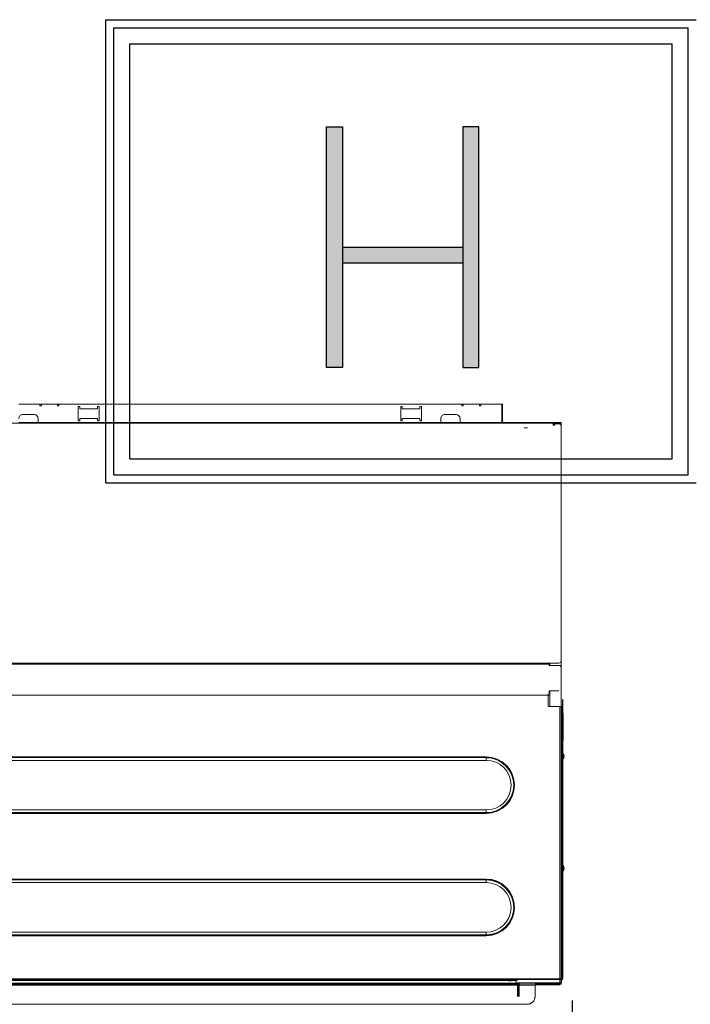
# Model space of a CAD drawing. Extents: x 12839 to 46291, y 82632 to 122299.
# Drawn here: x 20994 to 21078, y 103001 to 103123 of the extents above; entities that cross this region are included whole.
import ezdxf

# ---------------------------------------------------------------- set-up
doc = ezdxf.new("R2010")
doc.units = 0
doc.header["$LTSCALE"] = 100
doc.header["$MEASUREMENT"] = 0
doc.linetypes.add('DASHED', pattern=[19.05, 12.7, -6.35])
for name, color, linetype in [('1-arm_hat', 6, 'CONTINUOUS'), ('DAIKIN VRV', 150, 'CONTINUOUS'), ('PRP', 3, 'CONTINUOUS')]:
    doc.layers.add(name, color=color, linetype=linetype)

# ---------------------------------------------------------------- blocks, each defined once
blk = doc.blocks.new('*U48')
at = {"layer": 'DAIKIN VRV', "lineweight": 20, "transparency": 33554679}
for p, q in [((-166.9, 835.3), (-166.9, 821.3)), ((-145.4, 845.3), (-156.9, 845.3)), ((-147, 818.7), (-147, 835.7)), ((-146, 835.7), (-146, 818.7)), ((-144.4, 845.3), (-145.4, 845.3)), ((-144.8, 818.7), (-144.8, 835.7)), ((-144.8, 818.7), (-144.8, 835.7)), ((1015.6, 845.3), (-144.4, 845.3)), ((-201.5, 813.2), (-200.9, 813.2)), ((-201.5, 465.7), (-201.5, 813.2)), ((-200.9, 814.3), (-200.9, 813.7)), ((-200.9, 814.3), (1197.4, 814.3)), ((-200.9, 813.7), (-200, 813.7)), ((-200.9, 813.2), (-200.9, 813.7)), ((-200.9, 465.7), (-200.9, 813.2)), ((-200, 474.3), (-200, 818.7)), ((-200, 818.7), (-200, 814.3)), ((-161.8, 818.7), (-200, 818.7)), ((-200, 813.7), (-165.4, 813.7)), ((-200, 813.7), (-165.4, 813.7)), ((-198.3, 820.3), (-199.4, 820.3)), ((-199.4, 819.2), (-199.4, 820.3)), ((-199.4, 724.3), (-199.4, 819.2)), ((-198.4, 819.2), (-199.4, 819.2)), ((-199.4, 818.7), (-197.9, 818.7)), ((-198.4, 819.2), (-198.4, 819.3)), ((-198.4, 819.3), (-198.3, 819.3)), ((-197.9, 818.7), (-198.4, 819.2)), ((-198.3, 819.3), (-198.3, 820.3)), ((-166.9, 820.3), (-198.3, 820.3)), ((-197.8, 818.8), (-198.3, 819.3)), ((-197.8, 818.7), (-197.9, 818.7)), ((-197.9, 474.3), (-197.9, 818.7)), ((-197.8, 820.9), (1200.6, 820.9)), ((-197.8, 820.3), (-197.8, 818.8)), ((-197.8, 818.8), (1200.6, 818.8)), ((-197.8, 818.7), (-197.8, 818.8)), ((1038.1, 821.3), (-166.9, 821.3)), ((-165.4, 813.7), (-147, 813.7)), ((-165.4, 813.7), (-147, 813.7)), ((-165.4, 813.7), (-147, 813.7)), ((-159.9, 818.7), (-161.8, 818.7)), ((-159.9, 818.7), (-161.8, 818.7)), ((-158.8, 818.7), (-159.9, 818.7)), ((-158.8, 818.7), (-159.9, 818.7)), ((-158.3, 818.7), (-158.8, 818.7)), ((-158.3, 818.7), (-158.8, 818.7)), ((-157.8, 818.7), (-158.3, 818.7)), ((-157.8, 818.7), (-158.3, 818.7)), ((-157.3, 818.7), (-157.8, 818.7)), ((-157.3, 818.7), (-157.8, 818.7)), ((-156.2, 818.7), (-157.3, 818.7)), ((-156.2, 818.7), (-157.3, 818.7)), ((-154.3, 818.7), (-156.2, 818.7)), ((-154.3, 818.7), (-156.2, 818.7)), ((-143.1, 818.7), (-154.3, 818.7)), ((-147, 813.7), (-144.4, 813.7)), ((-147, 813.7), (-144.4, 813.7)), ((1015.6, 820.3), (-144.4, 820.3)), ((-144.4, 814.3), (-144.4, 815.7)), ((1012.2, 815.7), (-144.4, 815.7)), ((-144.4, 813.7), (-143.1, 813.7)), ((-144.4, 813.7), (-143.1, 813.7)), ((-144.4, 813.7), (-143.1, 813.7)), ((-143.1, 818.7), (-143.1, 815.7)), ((1010.1, 813.7), (-143.1, 813.7)), ((1010.1, 813.7), (-143.1, 813.7)), ((-136.3, 816.1), (-136.3, 815.9)), ((-136.2, 816), (-136.2, 816.2)), ((1012.3, 820.3), (-135.9, 820.3)), ((-134.6, 816), (-134.6, 816.2)), ((-134.5, 816.1), (-134.5, 815.9)), ((989.8, 820.3), (-119.4, 820.3)), ((-106, 759.2), (-106, 759.9)), ((1082.5, 759.9), (-106, 759.9)), ((-106, 758.8), (-106, 759.2)), ((1082.5, 759.2), (-106, 759.2)), ((1082.5, 758.8), (-106, 758.8)), ((-106, 758.8), (-106, 755.5)), ((1082.5, 755.5), (-106, 755.5)), ((-199.4, 714.3), (-199.4, 724.3)), ((-199.4, 705.8), (-199.4, 714.3)), ((-199.4, 705.3), (-199.4, 705.8)), ((-199.4, 702.3), (-199.4, 705.3)), ((-199.4, 698.3), (-199.4, 702.3)), ((-199.4, 695.3), (-199.4, 698.3)), ((-199.4, 694.8), (-199.4, 695.3)), ((-199.4, 686.3), (-199.4, 694.8)), ((-106, 690.3), (-106, 693.7)), ((1082.5, 693.7), (-106, 693.7)), ((-106, 690.3), (-106, 689.9)), ((1082.5, 690.3), (-106, 690.3)), ((-106, 689.9), (-106, 689.3)), ((-106, 689.9), (1082.5, 689.9)), ((-106, 689.3), (1082.5, 689.3)), ((-202.9, 676.8), (-202.7, 676.8)), ((-202.8, 676.7), (-202.9, 676.7)), ((-202.8, 675.1), (-202.9, 675.1)), ((-202.9, 675), (-202.7, 675)), ((-199.4, 676.3), (-199.4, 686.3)), ((-199.4, 451.8), (-199.4, 676.3)), ((1082.5, 607.5), (-106, 607.5)), ((-106, 606.9), (-106, 607.5)), ((-106, 606.5), (-106, 606.9)), ((1082.5, 606.9), (-106, 606.9)), ((1082.5, 606.5), (-106, 606.5)), ((-106, 606.5), (-106, 603.1)), ((1082.5, 603.1), (-106, 603.1)), ((-106, 541.4), (1082.5, 541.4)), ((-106, 538), (-106, 541.4)), ((-202.9, 537), (-202.7, 537)), ((-202.8, 536.9), (-202.9, 536.9)), ((-202.8, 535.3), (-202.9, 535.3)), ((-202.9, 535.2), (-202.7, 535.2)), ((-106, 538), (1082.5, 538)), ((-106, 538), (-106, 537.6)), ((-106, 537.6), (1082.5, 537.6)), ((-106, 537.6), (-106, 537)), ((-106, 537), (1082.5, 537)), ((-202.1, 515.4), (-202.1, 509.3)), ((-202.1, 507.1), (-202.1, 509.3)), ((-202.1, 507.1), (-201.5, 507.1)), ((-202.1, 507.1), (-202.1, 483.2)), ((-199.4, 474.3), (-197.9, 474.3)), ((-183.4, 474.3), (-197.9, 474.3)), ((-185.4, 454.8), (-185.4, 474.3)), ((-183.4, 460.8), (-183.4, 474.3)), ((-196.4, 454.8), (-184.4, 454.8)), ((-185.4, 460.3), (-183.4, 460.3)), ((-185.4, 460.3), (1186.6, 460.3)), ((-184.4, 458.1), (-184.4, 455.8)), ((-184.4, 454.8), (-184.4, 455.8)), ((-183.4, 460.8), (-183.4, 458.7)), ((-199.4, 426.1), (-199.4, 451.8)), ((-199.4, 417.3), (-199.4, 426.1)), ((-199.4, 365.6), (-199.4, 417.3)), ((-184.4, 423.1), (-196.4, 423.1)), ((1197.6, 420.3), (-196.4, 420.3)), ((-185.4, 420.3), (-185.4, 423.1)), ((-184.4, 421.7), (-184.4, 423.1)), ((-184.4, 421.7), (-184.4, 421.3)), ((-184.4, 421.7), (1185.6, 421.7)), ((-184.4, 420.9), (-184.4, 421.3)), ((-184.4, 421.3), (1185.6, 421.3)), ((-184.4, 420.3), (-184.4, 420.9)), ((-184.4, 420.9), (1185.6, 420.9)), ((-199.4, 363.4), (-199.4, 365.6)), ((-199.4, 277.2), (-199.4, 363.4)), ((-199.4, 275.1), (-199.4, 277.2)), ((-199.4, 169.3), (-199.4, 275.1)), ((-199.4, 159.3), (-199.4, 169.3)), ((-199.4, 150.8), (-199.4, 159.3)), ((-199.4, 150.3), (-199.4, 150.8)), ((-199.4, 147.3), (-199.4, 150.3)), ((-199.4, 143.3), (-199.4, 147.3)), ((-199.4, 140.3), (-199.4, 143.3)), ((-199.4, 139.8), (-199.4, 140.3)), ((-199.4, 131.3), (-199.4, 139.8)), ((-199.4, 125.1), (-199.4, 131.3)), ((-199.4, 122.3), (-199.4, 125.1)), ((-191.4, 123.7), (-189.4, 123.7)), ((-191.4, 122.3), (-191.4, 123.7)), ((-190.4, 123.3), (-191.4, 123.3)), ((-190.4, 122.1), (-190.4, 123.3)), ((-189.4, 123.7), (-189.4, 123.6)), ((-189.4, 123.6), (-189.4, 121.3)), ((-153.3, 127.1), (-157.5, 127.1)), ((-197.5, 122.3), (-199.4, 122.3)), ((-199.4, 122.3), (-199.4, 121.3)), ((-199.4, 121.3), (-196.4, 121.3)), ((-199.4, 120.3), (-199.4, 121.3)), ((-196.4, 121.3), (-199.4, 121.3)), ((-163.4, 121.3), (-199.4, 121.3)), ((-196.4, 121.3), (-199.4, 121.3)), ((-199.4, 121.3), (-196.4, 121.3)), ((-199.4, 120.3), (-196.4, 120.3)), ((-196.4, 122.1), (-191.4, 122.1)), ((-125.4, 121.3), (-196.4, 121.3)), ((-196.4, 120.3), (-196.4, 121.3)), ((-191.4, 121.3), (-196.4, 121.3)), ((-157.4, 121.3), (-196.4, 121.3)), ((-163.4, 121.3), (-196.4, 121.3)), ((-196.4, 121.3), (-185.4, 121.3)), ((-127.9, 120.3), (-196.4, 120.3)), ((-191.4, 122.1), (-191.4, 122.3)), ((-191.4, 121.3), (-191.4, 122.1)), ((-190.4, 121.3), (-191.4, 121.3)), ((-190.4, 122.1), (-190.4, 121.3)), ((-190.4, 122.1), (-189.4, 122.1)), ((-190.4, 121.3), (-189.4, 121.3)), ((-189.4, 121.3), (-187.4, 121.3)), ((-187.4, 121.3), (-172.4, 121.3)), ((-184.4, 121.3), (-185.4, 121.3)), ((-184.4, 121.3), (-183.4, 121.3)), ((-172.4, 121.3), (-171.9, 121.3)), ((-171.9, 121.3), (-169.4, 121.3)), ((-169.4, 121.3), (-161.4, 121.3)), ((-163.4, 121.3), (-155.4, 121.3)), ((-161.4, 121.3), (-155.4, 121.3)), ((-149.7, 121.3), (-157.4, 121.3)), ((-155.4, 121.3), (-143.4, 121.3)), ((-155.4, 121.3), (-149.4, 121.3)), ((-149.4, 121.3), (-149.7, 121.3)), ((-143.4, 121.3), (-149.4, 121.3)), ((-149.4, 121.3), (-137.4, 121.3)), ((-143.4, 121.3), (-141.4, 121.3)), ((-143.1, 121.3), (-143.4, 121.3)), ((-131.4, 121.3), (-143.1, 121.3)), ((-141.4, 121.3), (-138.4, 121.3)), ((-138.4, 121.3), (-124.4, 121.3)), ((-135.4, 121.3), (-137.4, 121.3)), ((-132.4, 121.3), (-135.4, 121.3)), ((-132.4, 121.3), (-118.4, 121.3)), ((-131.4, 121.3), (-129.4, 121.3)), ((-126.4, 121.3), (-129.4, 121.3)), ((-125.4, 120.3), (-127.9, 120.3)), ((-126.4, 121.3), (-112.4, 121.3)), ((-126.4, 117.2), (-126.4, 118.8)), ((-126.4, 117.2), (-125.4, 117.2)), ((-126.4, 97.5), (-126.4, 117.2)), ((-125.4, 121.3), (-99.4, 121.3)), ((-125.4, 121.3), (-125.4, 120.3)), ((-125.4, 120.3), (-99.4, 120.3)), ((-125.4, 118.8), (-125.4, 120.3)), ((-125.4, 118.8), (-125.4, 117.2)), ((-125.4, 97.5), (-125.4, 117.2)), ((-124.4, 121.3), (-121.4, 121.3)), ((-121.4, 121.3), (-119.4, 121.3)), ((-119.4, 121.3), (-61.4, 121.3)), ((-115.4, 121.3), (-118.4, 121.3)), ((-113.4, 121.3), (-115.4, 121.3)), ((-113.4, 121.3), (-55.4, 121.3)), ((-109.4, 121.3), (-112.4, 121.3)), ((-109.4, 121.3), (-107.4, 121.3)), ((-49.7, 121.3), (-107.4, 121.3)), ((-97.4, 121.3), (-99.4, 121.3)), ((-99.4, 120.3), (-97.4, 120.3)), ((-94.4, 121.3), (-97.4, 121.3)), ((-94.4, 120.3), (-97.4, 120.3)), ((-94.4, 121.3), (-80.4, 121.3)), ((-80.4, 120.3), (-94.4, 120.3)), ((-77.4, 121.3), (-80.4, 121.3)), ((-77.4, 120.3), (-80.4, 120.3)), ((-75.4, 121.3), (-77.4, 121.3)), ((-77.4, 120.3), (-75.4, 120.3)), ((-75.4, 121.3), (426.6, 121.3)), ((-75.4, 120.3), (-73.4, 120.3)), ((-73.4, 120.3), (-49.4, 120.3)), ((-73.4, 120.3), (-73.4, 115.5)), ((-68.4, 110.5), (-54.4, 110.5)), ((-61.4, 121.3), (-55.4, 121.3)), ((-55.4, 121.3), (1.6, 121.3)), ((-55.4, 121.3), (-49.4, 121.3)), ((-49.4, 121.3), (-49.7, 121.3)), ((-43.4, 121.3), (-49.4, 121.3)), ((-49.4, 121.3), (226.6, 121.3)), ((-49.4, 120.3), (426.6, 120.3)), ((-49.4, 115.5), (-49.4, 120.3)), ((-43.1, 121.3), (-43.4, 121.3)), ((1043.5, 121.3), (-43.1, 121.3)), ((-23.4, 118.3), (-25.4, 118.3)), ((-25.4, 118.3), (-25.4, 100.5)), ((-23.4, 118.3), (-23.4, 116.3)), ((-23.4, 116.3), (-23.4, 115.3)), ((-20.4, 115.3), (-23.4, 115.3)), ((-4.4, 115.3), (-20.4, 115.3)), ((-1.4, 115.3), (-4.4, 115.3)), ((0.6, 118.3), (-1.4, 118.3)), ((-1.4, 118.3), (-1.4, 116.3)), ((-1.4, 116.3), (-1.4, 115.3)), ((0.6, 100.5), (0.6, 118.3)), ((1.6, 121.3), (3.6, 121.3)), ((3.6, 121.3), (6.6, 121.3)), ((6.6, 121.3), (20.6, 121.3)), ((20.6, 121.3), (23.6, 121.3)), ((23.6, 121.3), (25.6, 121.3)), ((25.6, 121.3), (524.6, 121.3)), ((228.6, 121.3), (226.6, 121.3)), ((231.6, 121.3), (228.6, 121.3)), ((245.6, 121.3), (231.6, 121.3)), ((248.6, 121.3), (245.6, 121.3)), ((250.6, 121.3), (248.6, 121.3)), ((250.6, 121.3), (524.6, 121.3)), ((378.6, 118.3), (376.6, 118.3)), ((376.6, 118.3), (376.6, 100.5)), ((378.6, 118.3), (378.6, 116.3)), ((378.6, 116.3), (378.6, 115.3)), ((381.6, 115.3), (378.6, 115.3)), ((381.6, 115.3), (397.6, 115.3)), ((400.6, 115.3), (397.6, 115.3)), ((402.6, 118.3), (400.6, 118.3)), ((400.6, 118.3), (400.6, 116.3)), ((400.6, 116.3), (400.6, 115.3)), ((402.6, 100.5), (402.6, 118.3)), ((428.6, 121.3), (426.6, 121.3)), ((426.6, 120.3), (428.6, 120.3)), ((431.6, 121.3), (428.6, 121.3)), ((431.6, 120.3), (428.6, 120.3)), ((445.6, 121.3), (431.6, 121.3)), ((445.6, 120.3), (431.6, 120.3)), ((448.6, 121.3), (445.6, 121.3)), ((448.6, 120.3), (445.6, 120.3)), ((450.6, 121.3), (448.6, 121.3)), ((448.6, 120.3), (450.6, 120.3)), ((450.6, 121.3), (524.6, 121.3)), ((450.6, 120.3), (452.6, 120.3)), ((452.6, 120.3), (476.6, 120.3)), ((452.6, 120.3), (452.6, 115.5)), ((457.6, 110.5), (471.6, 110.5)), ((-99.4, 99.7), (-99.4, 97.5)), ((-97.4, 99.7), (-99.4, 99.7)), ((-97.4, 97.5), (-97.4, 99.7)), ((-77.4, 99.7), (-77.4, 97.5)), ((-75.4, 99.7), (-77.4, 99.7)), ((-75.4, 97.5), (-75.4, 99.7)), ((-25.4, 100.5), (-23.4, 100.5)), ((-23.4, 103.5), (-23.4, 102.5)), ((-20.4, 103.5), (-23.4, 103.5)), ((-23.4, 102.5), (-23.4, 100.5)), ((-4.4, 103.5), (-20.4, 103.5)), ((-1.4, 103.5), (-4.4, 103.5)), ((-1.4, 103.5), (-1.4, 102.5)), ((-1.4, 102.5), (-1.4, 100.5)), ((-1.4, 100.5), (0.6, 100.5)), ((376.6, 100.5), (378.6, 100.5)), ((381.6, 103.5), (378.6, 103.5)), ((378.6, 103.5), (378.6, 102.5)), ((378.6, 102.5), (378.6, 100.5)), ((397.6, 103.5), (381.6, 103.5)), ((400.6, 103.5), (397.6, 103.5)), ((400.6, 103.5), (400.6, 102.5)), ((400.6, 102.5), (400.6, 100.5)), ((400.6, 100.5), (402.6, 100.5)), ((428.6, 99.7), (426.6, 99.7)), ((426.6, 99.7), (426.6, 97.5)), ((428.6, 97.5), (428.6, 99.7)), ((448.6, 99.7), (448.6, 97.5)), ((450.6, 99.7), (448.6, 99.7)), ((450.6, 97.5), (450.6, 99.7)), ((-126.4, 97.5), (-125.4, 97.5)), ((-125.4, 97.5), (-123.9, 97.5)), ((-101.4, 97.5), (-123.9, 97.5)), ((-99.4, 97.5), (-101.4, 97.5)), ((-97.4, 97.5), (-99.4, 97.5)), ((-77.4, 97.5), (-97.4, 97.5)), ((-75.4, 97.5), (-77.4, 97.5)), ((-73.4, 97.5), (-75.4, 97.5)), ((-73.4, 97.5), (-71.4, 97.5)), ((-68.4, 97.5), (-71.4, 97.5)), ((-68.4, 97.5), (-54.4, 97.5)), ((-51.4, 97.5), (-54.4, 97.5)), ((-51.4, 97.5), (-49.4, 97.5)), ((426.6, 97.5), (-49.4, 97.5)), ((428.6, 97.5), (426.6, 97.5)), ((448.6, 97.5), (428.6, 97.5)), ((450.6, 97.5), (448.6, 97.5)), ((452.6, 97.5), (450.6, 97.5)), ((452.6, 97.5), (454.6, 97.5)), ((457.6, 97.5), (454.6, 97.5)), ((471.6, 97.5), (457.6, 97.5)), ((474.6, 97.5), (471.6, 97.5)), ((474.6, 97.5), (476.6, 97.5))]:
    blk.add_line(p, q, dxfattribs=at)
at = {"layer": 'DAIKIN VRV', "linetype": 'DASHED', "lineweight": 20, "transparency": 33554679}
for p, q in [((-166.9, 835.3), (-166.9, 821.3)), ((-166.9, 835.3), (-166.9, 821.3)), ((-145.4, 845.3), (-156.9, 845.3)), ((-145.4, 845.3), (-156.9, 845.3)), ((-144.4, 845.3), (-145.4, 845.3)), ((-144.4, 845.3), (-145.4, 845.3)), ((1015.6, 845.3), (-144.4, 845.3)), ((1015.6, 820.3), (-144.4, 820.3)), ((1012.3, 820.3), (-135.9, 820.3)), ((1012.3, 820.3), (-135.9, 820.3)), ((989.8, 820.3), (-119.4, 820.3)), ((-199.4, 714.3), (-199.4, 724.3)), ((-199.4, 705.8), (-199.4, 714.3)), ((-199.4, 705.3), (-199.4, 705.8)), ((-199.4, 702.3), (-199.4, 705.3)), ((-199.4, 698.3), (-199.4, 702.3)), ((-199.4, 695.3), (-199.4, 698.3)), ((-199.4, 694.8), (-199.4, 695.3)), ((-199.4, 686.3), (-199.4, 694.8)), ((-199.4, 676.3), (-199.4, 686.3)), ((-185.4, 460.3), (-183.4, 460.3)), ((-199.4, 426.1), (-199.4, 451.8)), ((-199.4, 365.6), (-199.4, 417.3)), ((-199.4, 363.4), (-199.4, 365.6)), ((-199.4, 277.2), (-199.4, 363.4)), ((-199.4, 275.1), (-199.4, 277.2)), ((-199.4, 169.3), (-199.4, 275.1)), ((-199.4, 159.3), (-199.4, 169.3)), ((-199.4, 159.3), (-199.4, 169.3)), ((-199.4, 150.8), (-199.4, 159.3)), ((-199.4, 150.8), (-199.4, 159.3)), ((-199.4, 150.3), (-199.4, 150.8)), ((-199.4, 150.3), (-199.4, 150.8)), ((-199.4, 147.3), (-199.4, 150.3)), ((-199.4, 147.3), (-199.4, 150.3)), ((-199.4, 143.3), (-199.4, 147.3)), ((-199.4, 143.3), (-199.4, 147.3)), ((-199.4, 140.3), (-199.4, 143.3)), ((-199.4, 140.3), (-199.4, 143.3)), ((-199.4, 139.8), (-199.4, 140.3)), ((-199.4, 139.8), (-199.4, 140.3)), ((-199.4, 131.3), (-199.4, 139.8)), ((-199.4, 131.3), (-199.4, 139.8)), ((-199.4, 125.1), (-199.4, 131.3)), ((-199.4, 125.1), (-199.4, 131.3)), ((-199.4, 122.3), (-199.4, 125.1)), ((-191.4, 122.3), (-191.4, 123.7)), ((-199.4, 122.3), (-199.4, 121.3)), ((-196.4, 121.3), (-199.4, 121.3)), ((-199.4, 121.3), (-196.4, 121.3)), ((-191.4, 121.3), (-196.4, 121.3)), ((-196.4, 121.3), (-185.4, 121.3)), ((-191.4, 122.1), (-191.4, 122.3)), ((-190.4, 121.3), (-189.4, 121.3)), ((-189.4, 121.3), (-187.4, 121.3)), ((-189.4, 121.3), (-187.4, 121.3)), ((-187.4, 121.3), (-172.4, 121.3)), ((-187.4, 121.3), (-172.4, 121.3)), ((-184.4, 121.3), (-183.4, 121.3)), ((-172.4, 121.3), (-171.9, 121.3)), ((-172.4, 121.3), (-171.9, 121.3)), ((-171.9, 121.3), (-169.4, 121.3)), ((-171.9, 121.3), (-169.4, 121.3)), ((-169.4, 121.3), (-161.4, 121.3)), ((-169.4, 121.3), (-161.4, 121.3)), ((-169.4, 121.3), (-161.4, 121.3)), ((-163.4, 121.3), (-155.4, 121.3)), ((-161.4, 121.3), (-155.4, 121.3)), ((-161.4, 121.3), (-155.4, 121.3)), ((-161.4, 121.3), (-155.4, 121.3)), ((-149.7, 121.3), (-157.4, 121.3)), ((-155.4, 121.3), (-143.4, 121.3)), ((-155.4, 121.3), (-143.4, 121.3)), ((-155.4, 121.3), (-143.4, 121.3)), ((-155.4, 121.3), (-149.4, 121.3)), ((-149.4, 121.3), (-149.7, 121.3)), ((-143.4, 121.3), (-149.4, 121.3)), ((-149.4, 121.3), (-137.4, 121.3)), ((-143.4, 121.3), (-141.4, 121.3)), ((-143.4, 121.3), (-141.4, 121.3)), ((-143.4, 121.3), (-141.4, 121.3)), ((-143.1, 121.3), (-143.4, 121.3)), ((-131.4, 121.3), (-143.1, 121.3)), ((-141.4, 121.3), (-138.4, 121.3)), ((-141.4, 121.3), (-138.4, 121.3)), ((-141.4, 121.3), (-138.4, 121.3)), ((-138.4, 121.3), (-124.4, 121.3)), ((-138.4, 121.3), (-124.4, 121.3)), ((-138.4, 121.3), (-124.4, 121.3)), ((-135.4, 121.3), (-137.4, 121.3)), ((-132.4, 121.3), (-135.4, 121.3)), ((-132.4, 121.3), (-118.4, 121.3)), ((-131.4, 121.3), (-129.4, 121.3)), ((-126.4, 121.3), (-129.4, 121.3)), ((-126.4, 121.3), (-112.4, 121.3)), ((-125.4, 121.3), (-125.4, 120.3)), ((-125.4, 121.3), (-99.4, 121.3)), ((-125.4, 121.3), (-125.4, 120.3)), ((-125.4, 118.8), (-125.4, 120.3)), ((-125.4, 118.8), (-125.4, 117.2)), ((-125.4, 118.8), (-125.4, 117.2)), ((-125.4, 97.5), (-125.4, 117.2)), ((-124.4, 121.3), (-121.4, 121.3)), ((-124.4, 121.3), (-121.4, 121.3)), ((-124.4, 121.3), (-121.4, 121.3)), ((-121.4, 121.3), (-119.4, 121.3)), ((-121.4, 121.3), (-119.4, 121.3)), ((-121.4, 121.3), (-119.4, 121.3)), ((-119.4, 121.3), (-61.4, 121.3)), ((-119.4, 121.3), (-61.4, 121.3)), ((-119.4, 121.3), (-61.4, 121.3)), ((-115.4, 121.3), (-118.4, 121.3)), ((-113.4, 121.3), (-115.4, 121.3)), ((-113.4, 121.3), (-55.4, 121.3)), ((-109.4, 121.3), (-112.4, 121.3)), ((-109.4, 121.3), (-107.4, 121.3)), ((-49.7, 121.3), (-107.4, 121.3)), ((-97.4, 121.3), (-99.4, 121.3)), ((-99.4, 120.3), (-97.4, 120.3)), ((-94.4, 121.3), (-97.4, 121.3)), ((-94.4, 120.3), (-97.4, 120.3)), ((-94.4, 121.3), (-80.4, 121.3)), ((-80.4, 120.3), (-94.4, 120.3)), ((-77.4, 121.3), (-80.4, 121.3)), ((-77.4, 120.3), (-80.4, 120.3)), ((-75.4, 121.3), (-77.4, 121.3)), ((-77.4, 120.3), (-75.4, 120.3)), ((-75.4, 121.3), (426.6, 121.3)), ((-61.4, 121.3), (-55.4, 121.3)), ((-61.4, 121.3), (-55.4, 121.3)), ((-61.4, 121.3), (-55.4, 121.3)), ((-55.4, 121.3), (1.6, 121.3)), ((-55.4, 121.3), (1.6, 121.3)), ((-55.4, 121.3), (1.6, 121.3)), ((-55.4, 121.3), (-49.4, 121.3)), ((-49.4, 121.3), (-49.7, 121.3)), ((-43.4, 121.3), (-49.4, 121.3)), ((-49.4, 121.3), (226.6, 121.3)), ((-43.1, 121.3), (-43.4, 121.3)), ((1043.5, 121.3), (-43.1, 121.3)), ((-23.4, 118.3), (-25.4, 118.3)), ((-25.4, 118.3), (-25.4, 100.5)), ((-23.4, 118.3), (-23.4, 116.3)), ((-23.4, 116.3), (-23.4, 115.3)), ((-20.4, 115.3), (-23.4, 115.3)), ((-4.4, 115.3), (-20.4, 115.3)), ((-1.4, 115.3), (-4.4, 115.3)), ((0.6, 118.3), (-1.4, 118.3)), ((-1.4, 118.3), (-1.4, 116.3)), ((-1.4, 116.3), (-1.4, 115.3)), ((0.6, 100.5), (0.6, 118.3)), ((1.6, 121.3), (3.6, 121.3)), ((1.6, 121.3), (3.6, 121.3)), ((1.6, 121.3), (3.6, 121.3)), ((3.6, 121.3), (6.6, 121.3)), ((3.6, 121.3), (6.6, 121.3)), ((3.6, 121.3), (6.6, 121.3)), ((6.6, 121.3), (20.6, 121.3)), ((6.6, 121.3), (20.6, 121.3)), ((6.6, 121.3), (20.6, 121.3)), ((20.6, 121.3), (23.6, 121.3)), ((20.6, 121.3), (23.6, 121.3)), ((20.6, 121.3), (23.6, 121.3)), ((23.6, 121.3), (25.6, 121.3)), ((23.6, 121.3), (25.6, 121.3)), ((23.6, 121.3), (25.6, 121.3)), ((25.6, 121.3), (524.6, 121.3)), ((25.6, 121.3), (524.6, 121.3)), ((25.6, 121.3), (524.6, 121.3)), ((228.6, 121.3), (226.6, 121.3)), ((231.6, 121.3), (228.6, 121.3)), ((245.6, 121.3), (231.6, 121.3)), ((248.6, 121.3), (245.6, 121.3)), ((250.6, 121.3), (248.6, 121.3)), ((250.6, 121.3), (524.6, 121.3)), ((378.6, 118.3), (376.6, 118.3)), ((376.6, 118.3), (376.6, 100.5)), ((378.6, 118.3), (378.6, 116.3)), ((378.6, 116.3), (378.6, 115.3)), ((381.6, 115.3), (378.6, 115.3)), ((381.6, 115.3), (397.6, 115.3)), ((400.6, 115.3), (397.6, 115.3)), ((402.6, 118.3), (400.6, 118.3)), ((400.6, 118.3), (400.6, 116.3)), ((400.6, 116.3), (400.6, 115.3)), ((402.6, 100.5), (402.6, 118.3)), ((428.6, 121.3), (426.6, 121.3)), ((426.6, 120.3), (428.6, 120.3)), ((431.6, 121.3), (428.6, 121.3)), ((431.6, 120.3), (428.6, 120.3)), ((445.6, 121.3), (431.6, 121.3)), ((445.6, 120.3), (431.6, 120.3)), ((448.6, 121.3), (445.6, 121.3)), ((448.6, 120.3), (445.6, 120.3)), ((450.6, 121.3), (448.6, 121.3)), ((448.6, 120.3), (450.6, 120.3)), ((450.6, 121.3), (524.6, 121.3)), ((-25.4, 100.5), (-23.4, 100.5)), ((-23.4, 103.5), (-23.4, 102.5)), ((-20.4, 103.5), (-23.4, 103.5)), ((-23.4, 102.5), (-23.4, 100.5)), ((-4.4, 103.5), (-20.4, 103.5)), ((-1.4, 103.5), (-4.4, 103.5)), ((-1.4, 103.5), (-1.4, 102.5)), ((-1.4, 102.5), (-1.4, 100.5)), ((-1.4, 100.5), (0.6, 100.5)), ((376.6, 100.5), (378.6, 100.5)), ((381.6, 103.5), (378.6, 103.5)), ((378.6, 103.5), (378.6, 102.5)), ((378.6, 102.5), (378.6, 100.5)), ((397.6, 103.5), (381.6, 103.5)), ((400.6, 103.5), (397.6, 103.5)), ((400.6, 103.5), (400.6, 102.5)), ((400.6, 102.5), (400.6, 100.5)), ((400.6, 100.5), (402.6, 100.5)), ((-125.4, 97.5), (-123.9, 97.5)), ((-125.4, 97.5), (-123.9, 97.5)), ((-101.4, 97.5), (-123.9, 97.5)), ((-101.4, 97.5), (-123.9, 97.5)), ((-99.4, 97.5), (-101.4, 97.5)), ((-77.4, 97.5), (-97.4, 97.5)), ((-73.4, 97.5), (-75.4, 97.5)), ((-68.4, 97.5), (-71.4, 97.5)), ((-68.4, 97.5), (-54.4, 97.5)), ((-51.4, 97.5), (-54.4, 97.5)), ((426.6, 97.5), (-49.4, 97.5)), ((448.6, 97.5), (428.6, 97.5)), ((452.6, 97.5), (450.6, 97.5)), ((457.6, 97.5), (454.6, 97.5)), ((471.6, 97.5), (457.6, 97.5)), ((474.6, 97.5), (471.6, 97.5))]:
    blk.add_line(p, q, dxfattribs=at)
at = {"layer": 'DAIKIN VRV', "lineweight": 20, "transparency": 33554679}
for centre, radius, start, end in [((-156.9, 835.3), 10, 90, 180), ((-135.4, 810.2), 6.05, 98.2947, 113.3407), ((-135.7, 812.9), 3.31, 100.2906, 119.1169), ((-136.9, 813), 2.83, 82.8407, 97.1593), ((-135, 812.9), 3.31, 111.7716, 119.1889), ((-135, 812.9), 3.31, 100.2467, 111.6558), ((-135.4, 815.2), 1.01, 79.967, 100.033), ((-135.8, 812.9), 3.31, 68.3442, 79.7533), ((-135.8, 812.9), 3.31, 60.8111, 68.2284), ((-135.4, 810.2), 6.05, 79.6262, 81.7053), ((-135.1, 812.9), 3.31, 60.8831, 79.7094), ((-135.4, 810.2), 6.05, 66.6593, 79.6262), ((-133.8, 813), 2.83, 82.8407, 97.1593), ((-106, 724.6), 35.3, 90, 270), ((-106, 724.6), 34.7, 90, 270), ((-106, 724.6), 34.2, 90, 270), ((-106, 724.6), 30.9, 90, 270), ((-196.9, 675.9), 6.05, 138.7981, 169.6262), ((-199.7, 676.2), 3.31, 151.0121, 169.8382), ((-199.7, 675.5), 3.31, 151.012, 169.8381), ((-196.9, 675.9), 6.05, 169.6262, 171.6544), ((-197, 675.7), 6.05, 169.6262, 170.3291), ((-201.9, 675.9), 1.01, 169.5718, 189.6383), ((-199.7, 676.3), 3.31, 190.1618, 208.9879), ((-199.7, 675.6), 3.31, 190.1619, 208.988), ((-196.9, 675.9), 6.05, 188.3053, 221.1623), ((-199.8, 677.5), 2.83, 173.0066, 187.3436), ((-199.8, 674.4), 2.83, 173.0311, 187.3203), ((-106, 572.3), 35.3, 90, 270), ((-106, 572.3), 34.7, 90, 270), ((-106, 572.3), 34.2, 90, 270), ((-106, 572.3), 30.9, 90, 270), ((-196.9, 536.1), 6.05, 138.7981, 169.6262), ((-199.7, 536.4), 3.31, 151.0121, 169.8382), ((-199.7, 535.7), 3.31, 151.012, 169.8381), ((-196.9, 536.1), 6.05, 169.6262, 171.6544), ((-197, 535.9), 6.05, 169.6262, 170.3291), ((-201.9, 536.1), 1.01, 169.5718, 189.6383), ((-199.7, 536.5), 3.31, 190.1618, 208.9879), ((-199.7, 535.8), 3.31, 190.1619, 208.988), ((-196.9, 536.1), 6.05, 188.3053, 221.1623), ((-199.8, 537.7), 2.83, 173.0066, 187.3436), ((-199.8, 534.6), 2.83, 173.0311, 187.3203), ((-196.4, 426.1), 3, 180, 270), ((-196.4, 417.3), 3, 90, 180), ((-196.4, 125.1), 3, 180, 270), ((-127.9, 118.8), 1.5, 0, 90), ((-127.9, 118.8), 2.5, 0, 36.8699), ((-68.4, 115.5), 5, 180, 270), ((-61.4, 109.4), 1.5, 47.1666, 132.8334), ((-54.4, 115.5), 5, 270, 0), ((457.6, 115.5), 5, 180, 270), ((464.6, 109.4), 1.5, 47.1666, 132.8334), ((471.6, 115.5), 5, 270, 0)]:
    blk.add_arc(centre, radius, start, end, dxfattribs=at)
at = {"layer": 'DAIKIN VRV', "linetype": 'DASHED', "lineweight": 20, "transparency": 33554679}
blk.add_arc((-156.9, 835.3), 10, 90, 180, dxfattribs=at)
blk.add_arc((-156.9, 835.3), 10, 90, 180, dxfattribs=at)
at = {"layer": 'DAIKIN VRV', "lineweight": 20, "transparency": 33554679}
for points in [[(-136.3, 816.1), (-136.2, 816.2), (-136.2, 816.2), (-136.2, 816.2), (-136.2, 816.2)], [(-134.6, 816.2), (-134.6, 816.2), (-134.6, 816.2), (-134.5, 816.2), (-134.5, 816.1)], [(-202.9, 675), (-202.9, 675.1), (-202.9, 675.1), (-202.9, 675.1), (-202.9, 675.1)], [(-202.9, 535.2), (-202.9, 535.2), (-202.9, 535.3), (-202.9, 535.3), (-202.9, 535.3)], [(-202.1, 515.4), (-201.9, 516), (-201.5, 516.6)], [(-202.1, 509.3), (-201.9, 509.9), (-201.5, 510.5)]]:
    blk.add_spline(points, degree=3, dxfattribs=at)

msp = doc.modelspace()

# ---------------------------------------------------------------- hatches: boundary and pattern name
at = {"layer": 'PRP', "transparency": 33554679}
h = msp.add_hatch(color=8, dxfattribs=at)
h.dxf.hatch_style = 1
h.paths.add_polyline_path([(21034.20967111, 103109.89166777), (21032.20967111, 103109.89166777), (21032.20967111, 103079.89166777), (21034.20967111, 103079.89166777)])
h.paths.add_polyline_path([(21049.20967111, 103094.89166777), (21034.20967111, 103094.89166777), (21034.20967111, 103092.89166777), (21049.20967111, 103092.89166777)])
h.paths.add_polyline_path([(21051.20967111, 103109.89166777), (21049.20967111, 103109.89166777), (21049.20967111, 103079.89166777), (21051.20967111, 103079.89166777)])

# ---------------------------------------------------------------- linework, layer by layer
at = {"layer": '1-arm_hat', "transparency": 33554679}
msp.add_line((21062.8842593, 102942.02303284), (21062.8842593, 103001.02946925), dxfattribs=at)
at = {"layer": 'PRP', "color": 8, "transparency": 33554679}
for p, q in [((21004.70967111, 103065.53501925), (21004.70967111, 103123.23081643)), ((21004.70967111, 103123.23081643), (21078.29007003, 103123.23081643)), ((21005.70967111, 103066.53501925), (21005.70967111, 103122.23081643)), ((21005.70967111, 103122.23081643), (21077.29007003, 103122.23081643)), ((21077.29007003, 103066.53501925), (21077.29007003, 103122.23081643)), ((21007.70967111, 103068.53501925), (21007.70967111, 103120.23081643)), ((21007.70967111, 103120.23081643), (21075.29007003, 103120.23081643)), ((21075.29007003, 103068.53501925), (21075.29007003, 103120.23081643)), ((21032.20967111, 103109.89166777), (21034.20967111, 103109.89166777)), ((21032.20967111, 103079.89166777), (21032.20967111, 103109.89166777)), ((21034.20967111, 103109.89166777), (21034.20967111, 103079.89166777)), ((21051.20967111, 103109.89166777), (21049.20967111, 103109.89166777)), ((21049.20967111, 103109.89166777), (21049.20967111, 103079.89166777)), ((21051.20967111, 103079.89166777), (21051.20967111, 103109.89166777)), ((21034.20967111, 103094.89166777), (21049.20967111, 103094.89166777)), ((21049.20967111, 103094.89166777), (21049.20967111, 103092.89166777)), ((21049.20967111, 103092.89166777), (21034.20967111, 103092.89166777)), ((21034.20967111, 103079.89166777), (21032.20967111, 103079.89166777)), ((21049.20967111, 103079.89166777), (21051.20967111, 103079.89166777)), ((21007.70967111, 103068.53501925), (21075.29007003, 103068.53501925)), ((21005.70967111, 103066.53501925), (21077.29007003, 103066.53501925)), ((21004.70967111, 103065.53501925), (21078.29007003, 103065.53501925))]:
    msp.add_line(p, q, dxfattribs=at)

# ---------------------------------------------------------------- block references
at = {"layer": 'DAIKIN VRV', "transparency": 33554679, "xscale": 0.1, "yscale": 0.1, "zscale": 0.1, "rotation": 180}
msp.add_blockref('*U48', (21041.5271387, 103085.09368842), dxfattribs=at)

doc.saveas('drawing.dxf')
